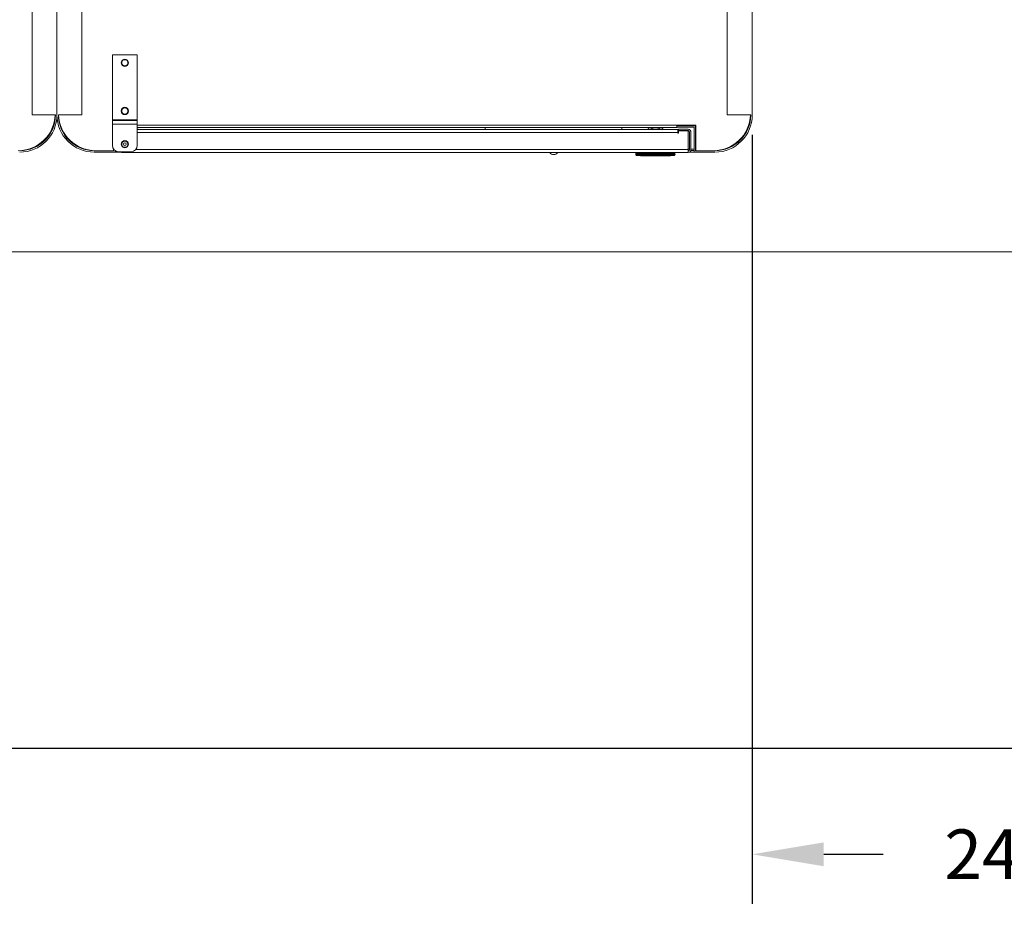
# Model space of a CAD drawing. Extents: x 1021.8 to 1045, y 123.2 to 133.9.
# Drawn here: x 1035.7 to 1038.2, y 123.2 to 125.4 of the extents above; entities that cross this region are included whole.
import ezdxf

# ---------------------------------------------------------------- set-up
doc = ezdxf.new("R2010")
doc.units = 0
doc.header["$MEASUREMENT"] = 0
doc.layers.get('0').update_dxf_attribs({"linetype": 'CONTINUOUS'})
doc.layers.get('Defpoints').update_dxf_attribs({"linetype": 'CONTINUOUS'})
doc.layers.add('D7', color=7, linetype='CONTINUOUS')
doc.styles.add('SIM1', font='ROMANS')
doc.dimstyles.get("Standard").update_dxf_attribs({"dimtxt": 0.18, "dimasz": 0.18, "dimexe": 0.18, "dimexo": 0.0625, "dimgap": 0.09, "dimtad": 0, "dimtih": 1, "dimtoh": 1, "dimdec": 4, "dimzin": 0, "dimdsep": 46, "dimtxsty": 'Standard', "dimcen": 0.09, "dimadec": 0, "dimazin": 0, "dimtfac": 1, "dimtdec": 4, "dimtofl": 0, "dimtmove": 0, "dimatfit": 3, "dimfxl": 1, "dimtolj": 1, "dimtzin": 0, "dimarcsym": 0})

# ---------------------------------------------------------------- blocks, each defined once
blk = doc.blocks.new('*D9')
at = {"color": 0, "lineweight": -2}
for p, q in [((1037.5213, 125.1506), (1037.5213, 123.2142)), ((1039.0213, 125.1506), (1039.0213, 123.2142)), ((1037.7013, 123.3392), (1037.8512, 123.3392)), ((1038.8413, 123.3392), (1038.6915, 123.3392))]:
    blk.add_line(p, q, dxfattribs=at)
at = {"color": 0}
for points in [[(1037.7013, 123.3692), (1037.7013, 123.3092), (1037.5213, 123.3392)], [(1038.8413, 123.3692), (1038.8413, 123.3092), (1039.0213, 123.3392)]]:
    blk.add_solid(points, dxfattribs=at)
at = {"layer": 'Defpoints', "color": 0}
for p in [(1037.5213, 125.2006), (1039.0213, 125.2006), (1039.0213, 123.3392)]:
    blk.add_point(p, dxfattribs=at)
at = {"color": 0, "insert": (1038.2713, 123.3392), "char_height": 0.125, "attachment_point": 5, "style": 'SIM1'}
blk.add_mtext('\\A1;24 [61]', dxfattribs=at)

msp = doc.modelspace()

# ---------------------------------------------------------------- linework, layer by layer
at = {"color": 7, "linetype": 'Continuous', "lineweight": 15}
for p, q in [((1035.7088, 125.5406), (1035.7088, 125.2006)), ((1035.7713, 125.2006), (1035.7713, 125.5443)), ((1035.8338, 125.2006), (1035.8338, 125.5406)), ((1037.4588, 125.5406), (1037.4588, 125.2006)), ((1037.5213, 125.5443), (1037.5213, 125.2006)), ((1035.911, 125.3518), (1035.911, 125.1886)), ((1035.911, 125.3518), (1035.9735, 125.3518)), ((1035.9735, 125.3518), (1035.9735, 125.1886)), ((1035.7088, 125.2006), (1035.7676, 125.2006)), ((1035.7657, 125.182), (1035.7657, 125.1872)), ((1035.775, 125.2006), (1035.8338, 125.2006)), ((1035.7769, 125.1876), (1035.7769, 125.1823)), ((1035.911, 125.1886), (1035.911, 125.1868)), ((1035.911, 125.1886), (1035.9735, 125.1886)), ((1035.911, 125.1868), (1035.911, 125.1774)), ((1035.911, 125.1868), (1035.9735, 125.1868)), ((1035.9735, 125.1886), (1035.9735, 125.1868)), ((1035.9735, 125.1868), (1035.9735, 125.1774)), ((1037.4588, 125.2006), (1037.5176, 125.2006)), ((1037.5157, 125.182), (1037.5157, 125.1872)), ((1035.7634, 125.1733), (1035.762, 125.1733)), ((1035.7807, 125.1733), (1035.7793, 125.1733)), ((1035.911, 125.1774), (1035.9735, 125.1774)), ((1035.911, 125.1774), (1035.911, 125.1236)), ((1035.9735, 125.1774), (1035.9735, 125.1236)), ((1037.3316, 125.1693), (1035.9735, 125.1693)), ((1035.9735, 125.1649), (1035.9754, 125.1649)), ((1035.9735, 125.164), (1037.3342, 125.164)), ((1035.9754, 125.1649), (1035.9754, 125.164)), ((1036.8495, 125.164), (1036.8495, 125.1693)), ((1037.1932, 125.164), (1037.1932, 125.1693)), ((1037.2592, 125.1662), (1037.2638, 125.1677)), ((1037.2592, 125.1662), (1037.2638, 125.1677)), ((1037.2592, 125.1662), (1037.2592, 125.1662)), ((1037.2592, 125.1662), (1037.2592, 125.1662)), ((1037.2592, 125.164), (1037.2592, 125.1662)), ((1037.2617, 125.1677), (1037.2638, 125.1677)), ((1037.2638, 125.1677), (1037.2684, 125.1662)), ((1037.2638, 125.1677), (1037.2776, 125.1677)), ((1037.2638, 125.1677), (1037.2684, 125.1662)), ((1037.2678, 125.1693), (1037.2678, 125.1677)), ((1037.2678, 125.1693), (1037.2678, 125.1677)), ((1037.2684, 125.1662), (1037.2776, 125.1677)), ((1037.2684, 125.1662), (1037.2776, 125.1677)), ((1037.2684, 125.164), (1037.2684, 125.1662)), ((1037.2717, 125.1677), (1037.2717, 125.1693)), ((1037.2776, 125.1677), (1037.2869, 125.1662)), ((1037.2776, 125.1677), (1037.2915, 125.1677)), ((1037.2776, 125.1677), (1037.2869, 125.1662)), ((1037.2836, 125.1693), (1037.2836, 125.1677)), ((1037.2869, 125.1662), (1037.2915, 125.1677)), ((1037.2869, 125.1662), (1037.2915, 125.1677)), ((1037.2869, 125.164), (1037.2869, 125.1662)), ((1037.2875, 125.1677), (1037.2875, 125.1693)), ((1037.2875, 125.1677), (1037.2875, 125.1693)), ((1037.2915, 125.1677), (1037.2936, 125.1677)), ((1037.2915, 125.1677), (1037.2961, 125.1662)), ((1037.2915, 125.1677), (1037.2961, 125.1662)), ((1037.2961, 125.1662), (1037.2961, 125.1662)), ((1037.2961, 125.1662), (1037.2961, 125.1662)), ((1037.2961, 125.1662), (1037.2961, 125.164)), ((1037.3791, 125.1748), (1037.3316, 125.1748)), ((1037.3316, 125.1693), (1037.3316, 125.1748)), ((1037.332, 125.1729), (1037.3316, 125.1729)), ((1037.3323, 125.1693), (1037.3316, 125.1693)), ((1037.332, 125.1731), (1037.332, 125.1694)), ((1037.3788, 125.1731), (1037.332, 125.1731)), ((1037.332, 125.1694), (1037.3751, 125.1694)), ((1037.3323, 125.1693), (1037.3323, 125.1694)), ((1037.3342, 125.164), (1037.3342, 125.1566)), ((1037.3599, 125.1647), (1037.3361, 125.1647)), ((1037.3361, 125.161), (1037.3361, 125.1647)), ((1037.3599, 125.161), (1037.3361, 125.161)), ((1037.3599, 125.1603), (1037.3361, 125.1603)), ((1037.3361, 125.1548), (1037.3361, 125.1603)), ((1037.3454, 125.1748), (1037.3454, 125.1731)), ((1037.3599, 125.1133), (1037.3599, 125.1603)), ((1037.361, 125.1731), (1037.361, 125.1748)), ((1037.3751, 125.1694), (1037.3751, 125.1068)), ((1037.3788, 125.1105), (1037.3788, 125.1731)), ((1037.3791, 125.1105), (1037.3791, 125.1748)), ((1037.5134, 125.1733), (1037.512, 125.1733)), ((1037.3342, 125.1566), (1037.3342, 125.1548)), ((1037.3342, 125.1548), (1037.3361, 125.1548)), ((1037.3636, 125.1133), (1037.3636, 125.1572)), ((1037.3673, 125.1133), (1037.3673, 125.1572)), ((1035.7033, 125.1143), (1035.6998, 125.1143)), ((1035.8429, 125.1143), (1035.8394, 125.1143)), ((1035.8651, 125.1105), (1035.9139, 125.1105)), ((1035.9135, 125.1152), (1035.9135, 125.1105)), ((1035.9141, 125.1143), (1035.9135, 125.1143)), ((1035.9139, 125.1146), (1035.9139, 125.1105)), ((1035.9176, 125.1109), (1035.9176, 125.1068)), ((1035.9181, 125.1106), (1035.9176, 125.1106)), ((1037.3599, 125.1143), (1037.3636, 125.1143)), ((1037.3599, 125.1133), (1037.3599, 125.1096)), ((1037.3624, 125.1106), (1037.3599, 125.1106)), ((1037.3599, 125.1096), (1037.3599, 125.1059)), ((1037.3751, 125.1106), (1037.3668, 125.1106)), ((1037.3673, 125.1143), (1037.3751, 125.1143)), ((1037.3791, 125.1143), (1037.3788, 125.1143)), ((1037.3788, 125.1105), (1037.4276, 125.1105)), ((1037.4533, 125.1143), (1037.4498, 125.1143)), ((1035.9176, 125.1068), (1035.8651, 125.1068)), ((1035.9176, 125.1068), (1035.93, 125.1068)), ((1035.9266, 125.108), (1035.9579, 125.108)), ((1035.9335, 125.108), (1035.9335, 125.1059)), ((1037.3599, 125.1059), (1035.9335, 125.1059)), ((1037.2282, 125.101), (1037.2288, 125.101)), ((1037.2282, 125.101), (1037.2282, 125.1008)), ((1037.2282, 125.1008), (1037.2282, 125.1005)), ((1037.2282, 125.1008), (1037.2282, 125.1005)), ((1037.2285, 125.1059), (1037.2285, 125.1022)), ((1037.2303, 125.1059), (1037.2303, 125.1032)), ((1037.2328, 125.1007), (1037.2309, 125.0998)), ((1037.2328, 125.1007), (1037.2309, 125.0998)), ((1037.2309, 125.0998), (1037.2432, 125.0998)), ((1037.2432, 125.0998), (1037.2432, 125.1007)), ((1037.2475, 125.1059), (1037.2475, 125.1034)), ((1037.2475, 125.1034), (1037.2475, 125.1009)), ((1037.2475, 125.1034), (1037.3077, 125.1034)), ((1037.2475, 125.1009), (1037.3077, 125.1009)), ((1037.2506, 125.101), (1037.2506, 125.0999)), ((1037.2511, 125.0973), (1037.2506, 125.0973)), ((1037.2511, 125.0973), (1037.2506, 125.0973)), ((1037.2512, 125.1008), (1037.3041, 125.1008)), ((1037.2772, 125.0987), (1037.2566, 125.1)), ((1037.2772, 125.0987), (1037.2566, 125.1)), ((1037.2629, 125.0979), (1037.2629, 125.0978)), ((1037.2629, 125.0979), (1037.2629, 125.0978)), ((1037.2649, 125.0978), (1037.2678, 125.0977)), ((1037.2649, 125.0978), (1037.2678, 125.0977)), ((1037.2678, 125.0978), (1037.2678, 125.0976)), ((1037.2678, 125.0978), (1037.2678, 125.0976)), ((1037.2772, 125.0974), (1037.2698, 125.0976)), ((1037.2772, 125.0974), (1037.2698, 125.0976)), ((1037.2703, 125.0982), (1037.2703, 125.098)), ((1037.2703, 125.0982), (1037.2703, 125.098)), ((1037.2722, 125.0983), (1037.2772, 125.0983)), ((1037.2722, 125.0983), (1037.2772, 125.0983)), ((1037.2772, 125.0979), (1037.2722, 125.098)), ((1037.2772, 125.0979), (1037.2722, 125.098)), ((1037.2772, 125.0999), (1037.2781, 125.0999)), ((1037.2772, 125.0999), (1037.2772, 125.0987)), ((1037.2772, 125.0987), (1037.2781, 125.0987)), ((1037.2772, 125.0983), (1037.2772, 125.0987)), ((1037.2772, 125.0983), (1037.2781, 125.0983)), ((1037.2772, 125.0976), (1037.2772, 125.0979)), ((1037.2781, 125.0979), (1037.2772, 125.0979)), ((1037.2772, 125.0976), (1037.2781, 125.0976)), ((1037.2772, 125.0973), (1037.2772, 125.0974)), ((1037.2781, 125.0974), (1037.2772, 125.0974)), ((1037.2772, 125.0973), (1037.2781, 125.0973)), ((1037.2781, 125.0973), (1037.2772, 125.0973)), ((1037.2781, 125.0999), (1037.2781, 125.0987)), ((1037.2781, 125.0983), (1037.2781, 125.0987)), ((1037.2831, 125.0983), (1037.2781, 125.0983)), ((1037.2831, 125.0983), (1037.2781, 125.0983)), ((1037.2781, 125.0979), (1037.2831, 125.098)), ((1037.2781, 125.0979), (1037.2831, 125.098)), ((1037.2781, 125.0976), (1037.2781, 125.0979)), ((1037.2855, 125.0978), (1037.2781, 125.0976)), ((1037.2855, 125.0978), (1037.2781, 125.0976)), ((1037.2781, 125.0974), (1037.2855, 125.0976)), ((1037.2781, 125.0974), (1037.2855, 125.0976)), ((1037.2781, 125.0973), (1037.2781, 125.0974)), ((1037.285, 125.098), (1037.285, 125.0982)), ((1037.285, 125.098), (1037.285, 125.0982)), ((1037.2904, 125.0978), (1037.2874, 125.0977)), ((1037.2875, 125.0976), (1037.2875, 125.0978)), ((1037.2875, 125.0976), (1037.2875, 125.0978)), ((1037.2904, 125.0978), (1037.2875, 125.0977)), ((1037.2924, 125.0979), (1037.2922, 125.0979)), ((1037.2924, 125.0979), (1037.2922, 125.0979)), ((1037.2924, 125.0978), (1037.2924, 125.0979)), ((1037.2924, 125.0978), (1037.2924, 125.0979)), ((1037.2997, 125.0987), (1037.2999, 125.0987)), ((1037.2997, 125.0987), (1037.2999, 125.0987)), ((1037.3042, 125.0973), (1037.3047, 125.0973)), ((1037.3042, 125.0973), (1037.3047, 125.0973)), ((1037.3077, 125.1034), (1037.3077, 125.1059)), ((1037.3077, 125.1034), (1037.3077, 125.1009)), ((1037.3121, 125.1007), (1037.3121, 125.0998)), ((1037.3121, 125.0998), (1037.3244, 125.0998)), ((1037.3225, 125.1007), (1037.3244, 125.0998)), ((1037.3225, 125.1007), (1037.3244, 125.0998)), ((1037.325, 125.1032), (1037.325, 125.1059)), ((1037.3265, 125.101), (1037.3271, 125.101)), ((1037.3268, 125.1059), (1037.3268, 125.1022)), ((1037.3271, 125.101), (1037.3271, 125.1008)), ((1037.3635, 125.1068), (1037.3751, 125.1068)), ((1037.4276, 125.1068), (1037.3751, 125.1068)), ((1042.9588, 124.8559), (1033.7006, 124.8559))]:
    msp.add_line(p, q, dxfattribs=at)
at = {"color": 8, "linetype": 'Continuous', "lineweight": 15}
for p, q in [((1035.9735, 125.1748), (1037.3316, 125.1748)), ((1037.3342, 125.1566), (1035.9735, 125.1566)), ((1037.3599, 125.1133), (1035.9697, 125.1133)), ((1037.2698, 125.0976), (1037.2698, 125.0978)), ((1037.3047, 125.1009), (1037.3047, 125.0999))]:
    msp.add_line(p, q, dxfattribs=at)
at = {"color": 7, "linetype": 'Continuous', "lineweight": 15, "flags": 128}
for points in [[(1037.2566, 125.1), (1037.2566, 125.1), (1037.2566, 125.1001), (1037.2566, 125.1002), (1037.2566, 125.1004), (1037.2567, 125.1005), (1037.2567, 125.1007), (1037.2567, 125.1008)], [(1037.2566, 125.1), (1037.2566, 125.1), (1037.2566, 125.1001), (1037.2566, 125.1002), (1037.2566, 125.1004), (1037.2567, 125.1005), (1037.2567, 125.1007), (1037.2567, 125.1008)], [(1037.2986, 125.1008), (1037.2986, 125.1007), (1037.2986, 125.1005), (1037.2987, 125.1004), (1037.2987, 125.1002), (1037.2987, 125.1001), (1037.2987, 125.1), (1037.2987, 125.1)], [(1037.2986, 125.1008), (1037.2986, 125.1007), (1037.2986, 125.1005), (1037.2987, 125.1004), (1037.2987, 125.1002), (1037.2987, 125.1001), (1037.2987, 125.1), (1037.2987, 125.1)]]:
    msp.add_lwpolyline(points, dxfattribs=at)
at = {"color": 7, "linetype": 'Continuous', "lineweight": 15}
for centre, radius in [((1035.9423, 125.3318), 0.00928), ((1035.9423, 125.3318), 0.00781), ((1035.9423, 125.2105), 0.00928), ((1035.9423, 125.2105), 0.00781), ((1035.9423, 125.1268), 0.00928), ((1035.9423, 125.1268), 0.00906), ((1035.9423, 125.1268), 0.00781), ((1035.9423, 125.1268), 0.00352)]:
    msp.add_circle(centre, radius, dxfattribs=at)
for centre, radius, start, end in [((1035.6735, 125.2043), 0.0938, 270, 357.7458), ((1035.6776, 125.2006), 0.0938, 270, 360), ((1035.6776, 125.2006), 0.0901, 270, 360), ((1035.8651, 125.2006), 0.0938, 180, 270), ((1035.8651, 125.2006), 0.0901, 180, 270), ((1035.8691, 125.2043), 0.0938, 182.2542, 270), ((1037.4235, 125.2043), 0.0938, 270, 357.7458), ((1037.4276, 125.2006), 0.0901, 270, 360), ((1037.4276, 125.2006), 0.0938, 270, 360), ((1037.3599, 125.1572), 0.00744, 0, 90), ((1037.3599, 125.1572), 0.00375, 0, 90), ((1035.9266, 125.1236), 0.0156, 180, 270), ((1035.9579, 125.1236), 0.0156, 270, 360), ((1037.3599, 125.1133), 0.00744, 270, 0), ((1037.3599, 125.1133), 0.00375, 270, 0), ((1035.9335, 125.1133), 0.00744, 225.9003, 270), ((1037.0219, 125.1131), 0.0123, 215.9084, 324.0916), ((1037.2294, 125.101), 0.00123, 126.4189, 180), ((1037.2294, 125.101), 0.00123, 123.6601, 180), ((1037.2288, 125.1008), 0.000612, 180.1863, 262.8393), ((1037.2511, 125.2696), 0.1722, 262.7258, 269.8363), ((1037.2328, 125.1032), 0.00246, 180.0162, 269.9223), ((1037.2561, 125.1005), 0.00185, 180, 262.9078), ((1037.2772, 125.2696), 0.1722, 263.0911, 265.2523), ((1037.2781, 125.2696), 0.1722, 274.7477, 276.9089), ((1037.2986, 125.101), 0.00246, 276.9089, 355.0054), ((1037.3042, 125.2696), 0.1722, 270.1637, 277.2742), ((1037.3225, 125.1032), 0.00246, 270.0774, 359.9833), ((1037.3259, 125.101), 0.00123, 360, 55.4818), ((1037.3265, 125.1008), 0.000612, 277.159, 359.8193)]:
    msp.add_arc(centre, radius, start, end, dxfattribs=at)
for points, knots in [([(1037.2294, 125.1008), (1037.2293, 125.1008), (1037.2289, 125.1008), (1037.2285, 125.1008), (1037.2282, 125.1008), (1037.2282, 125.1008), (1037.2282, 125.1008)], [0, 0, 0, 0, 0.249547, 0.499813, 0.750595, 1, 1, 1, 1]), ([(1037.2309, 125.0998), (1037.2306, 125.0998), (1037.2299, 125.0999), (1037.2291, 125.1005), (1037.2286, 125.1013), (1037.2285, 125.1019), (1037.2285, 125.1022)], [0, 0, 0, 0, 0.249882, 0.499749, 0.749828, 1, 1, 1, 1]), ([(1037.2309, 125.0998), (1037.2306, 125.0998), (1037.2299, 125.0999), (1037.2291, 125.1005), (1037.2286, 125.1013), (1037.2285, 125.1019), (1037.2285, 125.1022)], [0, 0, 0, 0, 0.249882, 0.499749, 0.749828, 1, 1, 1, 1]), ([(1037.2287, 125.1002), (1037.2287, 125.1002), (1037.2287, 125.1002), (1037.2288, 125.1002), (1037.2289, 125.1002), (1037.229, 125.1002), (1037.2291, 125.1002), (1037.2293, 125.1002), (1037.2293, 125.1002)], [0, 0, 0, 0, 0.249204, 0.375041, 0.500179, 0.624547, 0.750685, 1, 1, 1, 1]), ([(1037.2287, 125.1002), (1037.2287, 125.1002), (1037.2287, 125.1002), (1037.2288, 125.1002), (1037.2289, 125.1002), (1037.229, 125.1002), (1037.2291, 125.1002), (1037.2293, 125.1002), (1037.2293, 125.1002)], [0, 0, 0, 0, 0.249204, 0.375041, 0.500179, 0.624547, 0.750685, 1, 1, 1, 1]), ([(1037.2475, 125.1009), (1037.2457, 125.1009), (1037.2419, 125.1009), (1037.2371, 125.1009), (1037.2337, 125.1008), (1037.2331, 125.1008), (1037.2328, 125.1007)], [0, 0, 0, 0, 0.250001, 0.5, 0.749998, 1, 1, 1, 1]), ([(1037.2475, 125.1009), (1037.2457, 125.1009), (1037.2419, 125.1009), (1037.2371, 125.1009), (1037.2337, 125.1008), (1037.2331, 125.1008), (1037.2328, 125.1007)], [0, 0, 0, 0, 0.250001, 0.5, 0.749998, 1, 1, 1, 1]), ([(1037.2432, 125.1007), (1037.2433, 125.1007), (1037.2434, 125.1007), (1037.2444, 125.1008), (1037.2454, 125.1008), (1037.2466, 125.1008), (1037.2485, 125.1008), (1037.2501, 125.1008), (1037.2512, 125.1008)], [0, 0, 0, 0, 0.249509, 0.374782, 0.499977, 0.625168, 0.750456, 1, 1, 1, 1]), ([(1037.2432, 125.1007), (1037.2433, 125.1007), (1037.2434, 125.1007), (1037.2444, 125.1008), (1037.2454, 125.1008), (1037.2466, 125.1008), (1037.2485, 125.1008), (1037.2501, 125.1008), (1037.2512, 125.1008)], [0, 0, 0, 0, 0.249509, 0.374782, 0.499977, 0.625168, 0.750456, 1, 1, 1, 1]), ([(1037.2449, 125.1005), (1037.2448, 125.1004), (1037.2446, 125.1002), (1037.2441, 125.1), (1037.2437, 125.0998), (1037.2433, 125.0998), (1037.2432, 125.0998)], [0, 0, 0, 0, 0.207869, 0.48499, 0.7482359, 1, 1, 1, 1]), ([(1037.2449, 125.1005), (1037.2448, 125.1004), (1037.2446, 125.1002), (1037.2441, 125.1), (1037.2437, 125.0998), (1037.2433, 125.0998), (1037.2432, 125.0998)], [0, 0, 0, 0, 0.207869, 0.48499, 0.7482359, 1, 1, 1, 1]), ([(1037.2543, 125.1005), (1037.2542, 125.1005), (1037.2541, 125.1004), (1037.2535, 125.1003), (1037.253, 125.1002), (1037.2526, 125.1001), (1037.2521, 125.1), (1037.2513, 125.1), (1037.2508, 125.0999), (1037.2506, 125.0999)], [0, 0, 0, 0, 0.237007, 0.480671, 0.559691, 0.60706, 0.73586, 0.876159, 1, 1, 1, 1]), ([(1037.2543, 125.1005), (1037.2542, 125.1005), (1037.2541, 125.1004), (1037.2535, 125.1003), (1037.253, 125.1002), (1037.2526, 125.1001), (1037.2521, 125.1), (1037.2513, 125.1), (1037.2508, 125.0999), (1037.2506, 125.0999)], [0, 0, 0, 0, 0.237007, 0.480671, 0.559691, 0.60706, 0.73586, 0.876159, 1, 1, 1, 1]), ([(1037.2506, 125.0987), (1037.2506, 125.0988), (1037.2506, 125.0988), (1037.2506, 125.0991), (1037.2506, 125.0995), (1037.2506, 125.0998), (1037.2506, 125.0999)], [0, 0, 0, 0, 0.241658, 0.5, 0.758263, 1, 1, 1, 1]), ([(1037.2506, 125.0987), (1037.2506, 125.0988), (1037.2506, 125.0988), (1037.2506, 125.0991), (1037.2506, 125.0995), (1037.2506, 125.0998), (1037.2506, 125.0999)], [0, 0, 0, 0, 0.241658, 0.5, 0.758263, 1, 1, 1, 1]), ([(1037.2506, 125.0987), (1037.2512, 125.0987), (1037.2526, 125.0987), (1037.254, 125.0987), (1037.255, 125.0987), (1037.2555, 125.0987), (1037.2558, 125.0987), (1037.2559, 125.0987), (1037.2559, 125.0987)], [0, 0, 0, 0, 0.251251, 0.500499, 0.625352, 0.75012, 0.875069, 1, 1, 1, 1]), ([(1037.2506, 125.0987), (1037.2512, 125.0987), (1037.2526, 125.0987), (1037.254, 125.0987), (1037.255, 125.0987), (1037.2555, 125.0987), (1037.2558, 125.0987), (1037.2559, 125.0987), (1037.2559, 125.0987)], [0, 0, 0, 0, 0.251251, 0.500499, 0.625352, 0.75012, 0.875069, 1, 1, 1, 1]), ([(1037.2772, 125.0973), (1037.2771, 125.0973), (1037.2769, 125.0973), (1037.2755, 125.0973), (1037.2731, 125.0973), (1037.2697, 125.0973), (1037.2655, 125.0973), (1037.2609, 125.0973), (1037.256, 125.0973), (1037.2527, 125.0973), (1037.2511, 125.0973)], [0, 0, 0, 0, 0.116314, 0.239532, 0.367868, 0.498995, 0.630269, 0.759022, 0.882881, 1, 1, 1, 1]), ([(1037.2772, 125.0973), (1037.2771, 125.0973), (1037.2769, 125.0973), (1037.2755, 125.0973), (1037.2731, 125.0973), (1037.2697, 125.0973), (1037.2655, 125.0973), (1037.2609, 125.0973), (1037.256, 125.0973), (1037.2527, 125.0973), (1037.2511, 125.0973)], [0, 0, 0, 0, 0.116314, 0.239532, 0.367868, 0.498995, 0.630269, 0.759022, 0.882881, 1, 1, 1, 1]), ([(1037.2559, 125.0999), (1037.2557, 125.1), (1037.2552, 125.1001), (1037.2548, 125.1004), (1037.2546, 125.1007), (1037.2545, 125.1008)], [0, 0, 0, 0, 0.379845, 0.786075, 1, 1, 1, 1]), ([(1037.2559, 125.0999), (1037.2557, 125.1), (1037.2552, 125.1001), (1037.2548, 125.1004), (1037.2546, 125.1007), (1037.2545, 125.1008)], [0, 0, 0, 0, 0.379845, 0.786075, 1, 1, 1, 1]), ([(1037.2559, 125.0999), (1037.2559, 125.0999), (1037.2558, 125.1), (1037.2559, 125.1), (1037.2559, 125.1), (1037.256, 125.1), (1037.2562, 125.1), (1037.2564, 125.1), (1037.2565, 125.1), (1037.2566, 125.1)], [0, 0, 0, 0, 0.246475, 0.367006, 0.486706, 0.612362, 0.736494, 0.870388, 1, 1, 1, 1]), ([(1037.2559, 125.0999), (1037.2559, 125.0999), (1037.2558, 125.1), (1037.2559, 125.1), (1037.2559, 125.1), (1037.256, 125.1), (1037.2562, 125.1), (1037.2564, 125.1), (1037.2565, 125.1), (1037.2566, 125.1)], [0, 0, 0, 0, 0.246475, 0.367006, 0.486706, 0.612362, 0.736494, 0.870388, 1, 1, 1, 1]), ([(1037.2629, 125.0979), (1037.2629, 125.0979), (1037.2629, 125.0979), (1037.263, 125.0979), (1037.2631, 125.0979), (1037.2634, 125.0979), (1037.2637, 125.0979), (1037.264, 125.0978), (1037.2644, 125.0978), (1037.2647, 125.0978), (1037.2649, 125.0978)], [0, 0, 0, 0, 0.122396, 0.244762, 0.372303, 0.499894, 0.622581, 0.745376, 0.872651, 1, 1, 1, 1]), ([(1037.2631, 125.0979), (1037.2631, 125.0979), (1037.263, 125.0979), (1037.2629, 125.0979), (1037.2629, 125.0979)], [0, 0, 0, 0, 0.009517, 1, 1, 1, 1]), ([(1037.2629, 125.0979), (1037.2629, 125.0979), (1037.2629, 125.0979), (1037.263, 125.0979), (1037.2631, 125.0979), (1037.2634, 125.0979), (1037.2637, 125.0979), (1037.264, 125.0978), (1037.2644, 125.0978), (1037.2647, 125.0978), (1037.2649, 125.0978)], [0, 0, 0, 0, 0.122396, 0.244762, 0.372303, 0.499894, 0.622581, 0.745376, 0.872651, 1, 1, 1, 1]), ([(1037.2631, 125.0979), (1037.2631, 125.0979), (1037.263, 125.0979), (1037.2629, 125.0979), (1037.2629, 125.0979)], [0, 0, 0, 0, 0.009517, 1, 1, 1, 1]), ([(1037.2649, 125.0978), (1037.2646, 125.0978), (1037.2641, 125.0978), (1037.2637, 125.0979), (1037.2635, 125.0979)], [0, 0, 0, 0, 0.502427, 1, 1, 1, 1]), ([(1037.2649, 125.0978), (1037.2646, 125.0978), (1037.2641, 125.0978), (1037.2637, 125.0979), (1037.2635, 125.0979)], [0, 0, 0, 0, 0.502427, 1, 1, 1, 1]), ([(1037.2698, 125.0976), (1037.2696, 125.0976), (1037.2692, 125.0976), (1037.2687, 125.0977), (1037.2683, 125.0977), (1037.2679, 125.0977), (1037.2678, 125.0978), (1037.2678, 125.0978), (1037.268, 125.0978), (1037.2683, 125.0978), (1037.2689, 125.0978), (1037.2694, 125.0978), (1037.2696, 125.0978), (1037.2698, 125.0978)], [0, 0, 0, 0, 0.1071552, 0.1738803, 0.2492348, 0.3753894, 0.4974993, 0.5629441, 0.6283967, 0.750605, 0.8719601, 0.9359594, 1, 1, 1, 1]), ([(1037.2698, 125.0976), (1037.2696, 125.0976), (1037.2692, 125.0976), (1037.2687, 125.0977), (1037.2683, 125.0977), (1037.2679, 125.0977), (1037.2678, 125.0978), (1037.2678, 125.0978), (1037.268, 125.0978), (1037.2683, 125.0978), (1037.2689, 125.0978), (1037.2694, 125.0978), (1037.2696, 125.0978), (1037.2698, 125.0978)], [0, 0, 0, 0, 0.1071552, 0.1738803, 0.2492348, 0.3753894, 0.4974993, 0.5629441, 0.6283967, 0.750605, 0.8719601, 0.9359594, 1, 1, 1, 1]), ([(1037.2722, 125.098), (1037.272, 125.098), (1037.2715, 125.098), (1037.2708, 125.0981), (1037.2704, 125.0981), (1037.2702, 125.0982), (1037.2703, 125.0983), (1037.2705, 125.0983), (1037.2708, 125.0983), (1037.2715, 125.0984), (1037.272, 125.0983), (1037.2722, 125.0983)], [0, 0, 0, 0, 0.123028, 0.245819, 0.371326, 0.497448, 0.566201, 0.634915, 0.751014, 0.876255, 1, 1, 1, 1]), ([(1037.2722, 125.098), (1037.272, 125.098), (1037.2715, 125.098), (1037.2708, 125.0981), (1037.2704, 125.0981), (1037.2702, 125.0982), (1037.2703, 125.0983), (1037.2705, 125.0983), (1037.2708, 125.0983), (1037.2715, 125.0984), (1037.272, 125.0983), (1037.2722, 125.0983)], [0, 0, 0, 0, 0.123028, 0.245819, 0.371326, 0.497448, 0.566201, 0.634915, 0.751014, 0.876255, 1, 1, 1, 1]), ([(1037.2781, 125.0987), (1037.2816, 125.0988), (1037.2882, 125.0989), (1037.295, 125.0995), (1037.2984, 125.0999), (1037.2986, 125.1), (1037.2987, 125.1), (1037.2987, 125.1), (1037.2987, 125.1), (1037.2987, 125.1), (1037.2987, 125.1), (1037.2987, 125.1)], [0, 0, 0, 0, 0.499997, 0.968599, 0.992074, 0.997981, 0.999477, 0.99986, 0.999961, 0.999996, 1, 1, 1, 1]), ([(1037.2781, 125.0987), (1037.2816, 125.0988), (1037.2882, 125.0989), (1037.295, 125.0995), (1037.2984, 125.0999), (1037.2986, 125.1), (1037.2987, 125.1), (1037.2987, 125.1), (1037.2987, 125.1), (1037.2987, 125.1), (1037.2987, 125.1), (1037.2987, 125.1)], [0, 0, 0, 0, 0.499997, 0.968599, 0.992074, 0.997981, 0.999477, 0.99986, 0.999961, 0.999996, 1, 1, 1, 1]), ([(1037.3042, 125.0973), (1037.3026, 125.0973), (1037.2993, 125.0973), (1037.2944, 125.0973), (1037.2897, 125.0973), (1037.2856, 125.0973), (1037.2822, 125.0973), (1037.2798, 125.0973), (1037.2784, 125.0973), (1037.2782, 125.0973), (1037.2781, 125.0973)], [0, 0, 0, 0, 0.117118, 0.240978, 0.36973, 0.501004, 0.632132, 0.760468, 0.883686, 1, 1, 1, 1]), ([(1037.3042, 125.0973), (1037.3026, 125.0973), (1037.2993, 125.0973), (1037.2944, 125.0973), (1037.2897, 125.0973), (1037.2856, 125.0973), (1037.2822, 125.0973), (1037.2798, 125.0973), (1037.2784, 125.0973), (1037.2782, 125.0973), (1037.2781, 125.0973)], [0, 0, 0, 0, 0.117118, 0.240978, 0.36973, 0.501004, 0.632132, 0.760468, 0.883686, 1, 1, 1, 1]), ([(1037.2831, 125.098), (1037.2833, 125.098), (1037.2837, 125.098), (1037.2841, 125.098), (1037.2845, 125.0981), (1037.2849, 125.0981), (1037.285, 125.0982), (1037.285, 125.0982), (1037.285, 125.0982), (1037.285, 125.0983), (1037.2848, 125.0983), (1037.2845, 125.0983), (1037.2838, 125.0984), (1037.2833, 125.0983), (1037.2831, 125.0983)], [0, 0, 0, 0, 0.1163259, 0.1796217, 0.2461775, 0.3715352, 0.4575677, 0.4835385, 0.4980606, 0.5689185, 0.6350573, 0.751505, 0.8763613, 1, 1, 1, 1]), ([(1037.285, 125.0982), (1037.285, 125.0982), (1037.285, 125.0982), (1037.285, 125.0982), (1037.285, 125.0983), (1037.2848, 125.0983), (1037.2845, 125.0983), (1037.2838, 125.0984), (1037.2833, 125.0983), (1037.2831, 125.0983)], [0, 0, 0, 0, 0.047878, 0.074651, 0.205281, 0.327211, 0.541888, 0.772066, 1, 1, 1, 1]), ([(1037.2831, 125.098), (1037.2833, 125.098), (1037.2837, 125.098), (1037.2841, 125.098), (1037.2843, 125.0981), (1037.2844, 125.0981)], [0, 0, 0, 0, 0.4773, 0.73701, 1, 1, 1, 1]), ([(1037.2855, 125.0976), (1037.2857, 125.0976), (1037.2861, 125.0976), (1037.2866, 125.0977), (1037.287, 125.0977), (1037.2874, 125.0977), (1037.2875, 125.0978), (1037.2875, 125.0978), (1037.2873, 125.0978), (1037.2869, 125.0978), (1037.2864, 125.0978), (1037.2859, 125.0978), (1037.2857, 125.0978), (1037.2855, 125.0978)], [0, 0, 0, 0, 0.107152, 0.173882, 0.249236, 0.376283, 0.497511, 0.563956, 0.628394, 0.75061, 0.871969, 0.93522, 1, 1, 1, 1]), ([(1037.2855, 125.0976), (1037.2857, 125.0976), (1037.2861, 125.0976), (1037.2866, 125.0977), (1037.287, 125.0977), (1037.2874, 125.0977), (1037.2875, 125.0978), (1037.2875, 125.0978), (1037.2873, 125.0978), (1037.2869, 125.0978), (1037.2864, 125.0978), (1037.2859, 125.0978), (1037.2857, 125.0978), (1037.2855, 125.0978)], [0, 0, 0, 0, 0.107152, 0.173882, 0.249236, 0.376283, 0.497511, 0.563956, 0.628394, 0.75061, 0.871969, 0.93522, 1, 1, 1, 1]), ([(1037.2904, 125.0978), (1037.2906, 125.0978), (1037.2909, 125.0978), (1037.2915, 125.0979), (1037.2919, 125.0979), (1037.2922, 125.0979), (1037.2923, 125.0979), (1037.2924, 125.0979), (1037.2924, 125.0979), (1037.2924, 125.0979)], [0, 0, 0, 0, 0.153015, 0.285333, 0.501165, 0.628561, 0.755945, 0.87796, 1, 1, 1, 1]), ([(1037.2918, 125.0979), (1037.2918, 125.0979), (1037.2916, 125.0979), (1037.2911, 125.0978), (1037.2907, 125.0978), (1037.2904, 125.0978)], [0, 0, 0, 0, 0.0022451, 0.5008694, 1, 1, 1, 1]), ([(1037.2904, 125.0978), (1037.2906, 125.0978), (1037.2909, 125.0978), (1037.2915, 125.0979), (1037.2919, 125.0979), (1037.2922, 125.0979), (1037.2923, 125.0979), (1037.2924, 125.0979), (1037.2924, 125.0979), (1037.2924, 125.0979)], [0, 0, 0, 0, 0.153015, 0.285333, 0.501165, 0.628561, 0.755945, 0.87796, 1, 1, 1, 1]), ([(1037.2918, 125.0979), (1037.2918, 125.0979), (1037.2916, 125.0979), (1037.2911, 125.0978), (1037.2907, 125.0978), (1037.2904, 125.0978)], [0, 0, 0, 0, 0.0022451, 0.5008694, 1, 1, 1, 1]), ([(1037.2987, 125.1), (1037.2988, 125.1), (1037.2989, 125.1), (1037.2991, 125.1), (1037.2992, 125.1), (1037.2994, 125.1), (1037.2994, 125.1), (1037.2995, 125.1), (1037.2994, 125.0999), (1037.2994, 125.0999), (1037.2994, 125.0999)], [0, 0, 0, 0, 0.132841, 0.263173, 0.387519, 0.51298, 0.632257, 0.753057, 0.920073, 1, 1, 1, 1]), ([(1037.2987, 125.1), (1037.2988, 125.1), (1037.2989, 125.1), (1037.2991, 125.1), (1037.2992, 125.1), (1037.2994, 125.1), (1037.2994, 125.1), (1037.2995, 125.1), (1037.2994, 125.0999), (1037.2994, 125.0999), (1037.2994, 125.0999)], [0, 0, 0, 0, 0.132841, 0.263173, 0.387519, 0.51298, 0.632257, 0.753057, 0.920073, 1, 1, 1, 1]), ([(1037.2994, 125.0999), (1037.2994, 125.0998), (1037.2994, 125.0995), (1037.2993, 125.0992), (1037.2992, 125.099), (1037.2991, 125.0988), (1037.2989, 125.0986), (1037.2989, 125.0986), (1037.2989, 125.0986)], [0, 0, 0, 0, 0.173417, 0.309852, 0.426888, 0.57124, 0.782599, 1, 1, 1, 1]), ([(1037.2994, 125.0999), (1037.2994, 125.0998), (1037.2994, 125.0995), (1037.2993, 125.0992), (1037.2992, 125.099), (1037.2991, 125.0988), (1037.2989, 125.0986), (1037.2989, 125.0986), (1037.2989, 125.0986)], [0, 0, 0, 0, 0.173417, 0.309852, 0.426888, 0.57124, 0.782599, 1, 1, 1, 1]), ([(1037.3007, 125.1008), (1037.3007, 125.1007), (1037.3005, 125.1004), (1037.3001, 125.1001), (1037.2996, 125.1), (1037.2994, 125.0999)], [0, 0, 0, 0, 0.213929, 0.620168, 1, 1, 1, 1]), ([(1037.3007, 125.1008), (1037.3007, 125.1007), (1037.3005, 125.1004), (1037.3001, 125.1001), (1037.2996, 125.1), (1037.2994, 125.0999)], [0, 0, 0, 0, 0.213929, 0.620168, 1, 1, 1, 1]), ([(1037.301, 125.0999), (1037.301, 125.0998), (1037.301, 125.0995), (1037.3007, 125.0991), (1037.3004, 125.0988), (1037.3001, 125.0988), (1037.2999, 125.0987)], [0, 0, 0, 0, 0.241739, 0.50002, 0.758344, 1, 1, 1, 1]), ([(1037.301, 125.0999), (1037.301, 125.0998), (1037.301, 125.0995), (1037.3007, 125.0991), (1037.3004, 125.0988), (1037.3001, 125.0988), (1037.2999, 125.0987)], [0, 0, 0, 0, 0.241739, 0.50002, 0.758344, 1, 1, 1, 1]), ([(1037.2999, 125.0987), (1037.3, 125.0987), (1037.3002, 125.0987), (1037.3013, 125.0987), (1037.3028, 125.0987), (1037.3041, 125.0987), (1037.3047, 125.0987)], [0, 0, 0, 0, 0.2501996, 0.4999971, 0.7498014, 1, 1, 1, 1]), ([(1037.2999, 125.0987), (1037.3, 125.0987), (1037.3002, 125.0987), (1037.3013, 125.0987), (1037.3028, 125.0987), (1037.3041, 125.0987), (1037.3047, 125.0987)], [0, 0, 0, 0, 0.2501996, 0.4999971, 0.7498014, 1, 1, 1, 1]), ([(1037.301, 125.101), (1037.301, 125.101), (1037.301, 125.1008), (1037.301, 125.1001), (1037.301, 125.1), (1037.301, 125.0999)], [0, 0, 0, 0, 0.33026, 0.669683, 1, 1, 1, 1]), ([(1037.301, 125.101), (1037.301, 125.101), (1037.301, 125.1008), (1037.301, 125.1001), (1037.301, 125.1), (1037.301, 125.0999)], [0, 0, 0, 0, 0.33026, 0.669683, 1, 1, 1, 1]), ([(1037.301, 125.0999), (1037.3011, 125.0999), (1037.3012, 125.0999), (1037.302, 125.0999), (1037.3033, 125.0999), (1037.3042, 125.0999), (1037.3047, 125.0999)], [0, 0, 0, 0, 0.250008, 0.500001, 0.749993, 1, 1, 1, 1]), ([(1037.301, 125.0999), (1037.3011, 125.0999), (1037.3012, 125.0999), (1037.302, 125.0999), (1037.3033, 125.0999), (1037.3042, 125.0999), (1037.3047, 125.0999)], [0, 0, 0, 0, 0.250008, 0.500001, 0.749993, 1, 1, 1, 1]), ([(1037.3041, 125.1008), (1037.3052, 125.1008), (1037.3068, 125.1008), (1037.3087, 125.1008), (1037.3099, 125.1008), (1037.3109, 125.1008), (1037.3119, 125.1007), (1037.312, 125.1007), (1037.3121, 125.1007)], [0, 0, 0, 0, 0.2495418, 0.3748319, 0.5000214, 0.6252183, 0.75049, 1, 1, 1, 1]), ([(1037.3041, 125.1008), (1037.3052, 125.1008), (1037.3068, 125.1008), (1037.3087, 125.1008), (1037.3099, 125.1008), (1037.3109, 125.1008), (1037.3119, 125.1007), (1037.312, 125.1007), (1037.3121, 125.1007)], [0, 0, 0, 0, 0.2495418, 0.3748319, 0.5000214, 0.6252183, 0.75049, 1, 1, 1, 1]), ([(1037.3047, 125.0999), (1037.3047, 125.0998), (1037.3047, 125.0995), (1037.3047, 125.0991), (1037.3047, 125.0988), (1037.3047, 125.0988), (1037.3047, 125.0987)], [0, 0, 0, 0, 0.2417372, 0.4999998, 0.7583419, 1, 1, 1, 1]), ([(1037.3047, 125.0999), (1037.3047, 125.0998), (1037.3047, 125.0995), (1037.3047, 125.0991), (1037.3047, 125.0988), (1037.3047, 125.0988), (1037.3047, 125.0987)], [0, 0, 0, 0, 0.2417372, 0.4999998, 0.7583419, 1, 1, 1, 1]), ([(1037.3077, 125.1009), (1037.3096, 125.1009), (1037.3134, 125.1009), (1037.3182, 125.1009), (1037.3216, 125.1008), (1037.3222, 125.1008), (1037.3225, 125.1007)], [0, 0, 0, 0, 0.25, 0.5, 0.749998, 1, 1, 1, 1]), ([(1037.3077, 125.1009), (1037.3096, 125.1009), (1037.3134, 125.1009), (1037.3182, 125.1009), (1037.3216, 125.1008), (1037.3222, 125.1008), (1037.3225, 125.1007)], [0, 0, 0, 0, 0.25, 0.5, 0.749998, 1, 1, 1, 1]), ([(1037.3112, 125.1), (1037.3112, 125.1), (1037.3113, 125.0999), (1037.3116, 125.0998), (1037.312, 125.0998), (1037.3121, 125.0998)], [0, 0, 0, 0, 0.0149262, 0.5184421, 1, 1, 1, 1]), ([(1037.3112, 125.1), (1037.3112, 125.1), (1037.3113, 125.0999), (1037.3116, 125.0998), (1037.312, 125.0998), (1037.3121, 125.0998)], [0, 0, 0, 0, 0.0149262, 0.5184421, 1, 1, 1, 1]), ([(1037.3244, 125.0998), (1037.3247, 125.0998), (1037.3253, 125.0999), (1037.3262, 125.1005), (1037.3267, 125.1013), (1037.3268, 125.1019), (1037.3268, 125.1022)], [0, 0, 0, 0, 0.249874, 0.499742, 0.749828, 1, 1, 1, 1]), ([(1037.3244, 125.0998), (1037.3247, 125.0998), (1037.3253, 125.0999), (1037.3262, 125.1005), (1037.3267, 125.1013), (1037.3268, 125.1019), (1037.3268, 125.1022)], [0, 0, 0, 0, 0.249874, 0.499742, 0.749828, 1, 1, 1, 1]), ([(1037.326, 125.1002), (1037.326, 125.1002), (1037.3262, 125.1002), (1037.3263, 125.1002), (1037.3264, 125.1002), (1037.3265, 125.1002), (1037.3266, 125.1002), (1037.3266, 125.1002)], [0, 0, 0, 0, 0.2496265, 0.3758554, 0.5003206, 0.7501581, 1, 1, 1, 1]), ([(1037.3266, 125.1002), (1037.3265, 125.0998), (1037.3263, 125.0989), (1037.3261, 125.0988), (1037.326, 125.0987)], [0, 0, 0, 0, 0.499604, 1, 1, 1, 1]), ([(1037.326, 125.1002), (1037.326, 125.1002), (1037.3262, 125.1002), (1037.3263, 125.1002), (1037.3264, 125.1002), (1037.3265, 125.1002), (1037.3266, 125.1002), (1037.3266, 125.1002)], [0, 0, 0, 0, 0.2496265, 0.3758554, 0.5003206, 0.7501581, 1, 1, 1, 1]), ([(1037.3266, 125.1002), (1037.3265, 125.0998), (1037.3263, 125.0989), (1037.3261, 125.0988), (1037.326, 125.0987)], [0, 0, 0, 0, 0.499604, 1, 1, 1, 1]), ([(1037.3271, 125.1004), (1037.3271, 125.1003), (1037.3271, 125.1), (1037.3271, 125.0999), (1037.3271, 125.0999), (1037.3271, 125.0999)], [0, 0, 0, 0, 0.131207, 0.558191, 1, 1, 1, 1]), ([(1037.3271, 125.1004), (1037.3271, 125.1003), (1037.3271, 125.1), (1037.3271, 125.0999), (1037.3271, 125.0999), (1037.3271, 125.0999)], [0, 0, 0, 0, 0.131207, 0.558191, 1, 1, 1, 1])]:
    msp.add_open_spline(points, degree=3, knots=knots, dxfattribs=at)
at = {"color": 8, "linetype": 'Continuous', "lineweight": 15}
for points, knots in [([(1037.2292, 125.0988), (1037.2292, 125.0988), (1037.229, 125.099), (1037.2288, 125.0998), (1037.2287, 125.1002)], [0, 0, 0, 0, 0.467033, 1, 1, 1, 1]), ([(1037.2292, 125.0988), (1037.2292, 125.0988), (1037.229, 125.099), (1037.2288, 125.0998), (1037.2287, 125.1002)], [0, 0, 0, 0, 0.467033, 1, 1, 1, 1]), ([(1037.2315, 125.1033), (1037.2316, 125.1033), (1037.2322, 125.1033), (1037.2355, 125.1033), (1037.241, 125.1034), (1037.2454, 125.1034), (1037.2475, 125.1034)], [0, 0, 0, 0, 0.071975, 0.381315, 0.698487, 1, 1, 1, 1]), ([(1037.2315, 125.1033), (1037.2316, 125.1033), (1037.2322, 125.1033), (1037.2355, 125.1033), (1037.241, 125.1034), (1037.2454, 125.1034), (1037.2475, 125.1034)], [0, 0, 0, 0, 0.071975, 0.381315, 0.698487, 1, 1, 1, 1]), ([(1037.2332, 125.0998), (1037.2355, 125.0995), (1037.2412, 125.0989), (1037.247, 125.0988), (1037.2506, 125.0987)], [0, 0, 0, 0, 0.386967, 1, 1, 1, 1]), ([(1037.2332, 125.0998), (1037.2355, 125.0995), (1037.2412, 125.0989), (1037.247, 125.0988), (1037.2506, 125.0987)], [0, 0, 0, 0, 0.386967, 1, 1, 1, 1]), ([(1037.2506, 125.0999), (1037.2505, 125.0999), (1037.2502, 125.0999), (1037.2493, 125.0999), (1037.2476, 125.0999), (1037.2458, 125.0999), (1037.2445, 125.1), (1037.2441, 125.1)], [0, 0, 0, 0, 0.046733, 0.130264, 0.407738, 0.815528, 1, 1, 1, 1]), ([(1037.2506, 125.0999), (1037.2505, 125.0999), (1037.2502, 125.0999), (1037.2493, 125.0999), (1037.2476, 125.0999), (1037.2458, 125.0999), (1037.2445, 125.1), (1037.2441, 125.1)], [0, 0, 0, 0, 0.046733, 0.130264, 0.407738, 0.815528, 1, 1, 1, 1]), ([(1037.2563, 125.0987), (1037.2563, 125.0988), (1037.2561, 125.099), (1037.256, 125.0994), (1037.2559, 125.0997), (1037.2559, 125.0998), (1037.2559, 125.0999)], [0, 0, 0, 0, 0.40444, 0.735062, 0.866687, 1, 1, 1, 1]), ([(1037.2563, 125.0987), (1037.2563, 125.0988), (1037.2561, 125.099), (1037.256, 125.0994), (1037.2559, 125.0997), (1037.2559, 125.0998), (1037.2559, 125.0999)], [0, 0, 0, 0, 0.40444, 0.735062, 0.866687, 1, 1, 1, 1]), ([(1037.26, 125.1008), (1037.261, 125.1007), (1037.2637, 125.1005), (1037.2695, 125.1001), (1037.2742, 125.1), (1037.2772, 125.0999)], [0, 0, 0, 0, 0.183312, 0.476511, 1, 1, 1, 1]), ([(1037.26, 125.1008), (1037.261, 125.1007), (1037.2637, 125.1005), (1037.2695, 125.1001), (1037.2742, 125.1), (1037.2772, 125.0999)], [0, 0, 0, 0, 0.183312, 0.476511, 1, 1, 1, 1]), ([(1037.2781, 125.0999), (1037.2816, 125.1), (1037.2867, 125.1001), (1037.2924, 125.1005), (1037.2947, 125.1008), (1037.2953, 125.1008)], [0, 0, 0, 0, 0.5960425, 0.8940969, 1, 1, 1, 1]), ([(1037.2781, 125.0999), (1037.2816, 125.1), (1037.2867, 125.1001), (1037.2924, 125.1005), (1037.2947, 125.1008), (1037.2953, 125.1008)], [0, 0, 0, 0, 0.5960425, 0.8940969, 1, 1, 1, 1]), ([(1037.3047, 125.0999), (1037.3048, 125.0999), (1037.307, 125.0999), (1037.3091, 125.1), (1037.3112, 125.1)], [0, 0, 0, 0, 0.0473887, 1, 1, 1, 1]), ([(1037.3047, 125.0999), (1037.3048, 125.0999), (1037.307, 125.0999), (1037.3091, 125.1), (1037.3112, 125.1)], [0, 0, 0, 0, 0.0473887, 1, 1, 1, 1]), ([(1037.3047, 125.0987), (1037.3083, 125.0988), (1037.3141, 125.0989), (1037.3198, 125.0995), (1037.3221, 125.0998)], [0, 0, 0, 0, 0.6130323, 1, 1, 1, 1]), ([(1037.3047, 125.0987), (1037.3083, 125.0988), (1037.3141, 125.0989), (1037.3198, 125.0995), (1037.3221, 125.0998)], [0, 0, 0, 0, 0.6130323, 1, 1, 1, 1]), ([(1037.3238, 125.1033), (1037.3237, 125.1033), (1037.3231, 125.1033), (1037.3198, 125.1033), (1037.3143, 125.1034), (1037.3099, 125.1034), (1037.3077, 125.1034)], [0, 0, 0, 0, 0.071976, 0.381316, 0.69849, 1, 1, 1, 1]), ([(1037.3238, 125.1033), (1037.3237, 125.1033), (1037.3231, 125.1033), (1037.3198, 125.1033), (1037.3143, 125.1034), (1037.3099, 125.1034), (1037.3077, 125.1034)], [0, 0, 0, 0, 0.071976, 0.381316, 0.69849, 1, 1, 1, 1])]:
    msp.add_open_spline(points, degree=3, knots=knots, dxfattribs=at)
at = {"layer": 'D7', "color": 7, "linetype": 'Continuous'}
msp.add_lwpolyline([(1044.0213, 123.6059), (1032.5213, 123.6059), (1032.5213, 132.932), (1044.0213, 132.932)], close=True, dxfattribs=at)

# ---------------------------------------------------------------- dimensions: what is measured, and where the dimension line sits
dim = msp.add_linear_dim(base=(1039.0213, 123.3392), p1=(1037.5213, 125.2006), p2=(1039.0213, 125.2006), dimstyle='Standard', override={"dimtxt": 0.125, "dimexe": 0.125, "dimexo": 0.05, "dimgap": 0.06, "dimdec": 0, "dimlfac": 16, "dimzin": 1, "dimtxsty": 'SIM1', "dimtdec": 3, "dimtzin": 1})
dim.commit()
dim.dimension.update_dxf_attribs({"geometry": '*D9', "text_midpoint": (1038.2713, 123.3392)})

doc.saveas('drawing.dxf')
